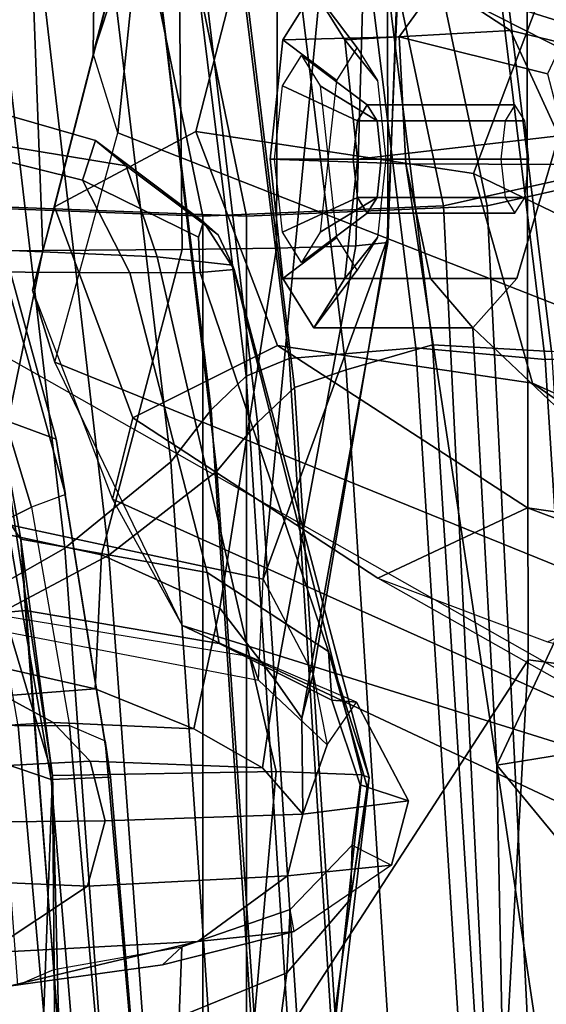
# Model space of a CAD drawing. Units: inches. Extents: x -13 to 290, y -6 to 190.
# Drawn here: x 60 to 60, y 39 to 41 of the extents above; entities that cross this region are included whole.
import ezdxf

# ---------------------------------------------------------------- set-up
doc = ezdxf.new("R2010")
doc.units = ezdxf.units.IN
doc.header["$MEASUREMENT"] = 0
for name, color, linetype in [('SEAT-BACKMAT', 5, 'Continuous'), ('SEAT-FABRIC', 5, 'Continuous'), ('SEAT-FRAME', 5, 'Continuous')]:
    doc.layers.add(name, color=color, linetype=linetype)

# ---------------------------------------------------------------- blocks, each defined once
blk = doc.blocks.new('1EMBODY_ARMS_0T')
at = {"layer": 'SEAT-BACKMAT'}
for points in [[(-7.9424, -0.0003, 38.47), (-7.7207, -0.0003, 36.9293), (-7.6136, -2.1701, 37.1808), (-7.8348, -2.2192, 38.8716)], [(-7.5562, -2.1701, 37.2434), (-7.6633, -0.0003, 36.9918), (-7.8861, -0.0003, 38.594), (-7.7785, -2.2192, 38.9956)], [(-7.2988, -0.0003, 34.9242), (-7.2987, -2.1566, 35.5669), (-7.6136, -2.1701, 37.1808), (-7.7207, -0.0003, 36.9293)], [(-7.5562, -2.1701, 37.2434), (-7.2413, -2.1566, 35.6294), (-7.2414, -0.0003, 34.9867), (-7.6633, -0.0003, 36.9918)], [(-7.2988, -0.0003, 34.9242), (-6.9517, -0.0003, 33.5911), (-6.9433, -2.1701, 34.1183), (-7.2987, -2.1566, 35.5669)], [(-6.8848, -2.1701, 34.1193), (-6.8932, -0.0003, 33.5921), (-7.2414, -0.0003, 34.9867), (-7.2413, -2.1566, 35.6294)], [(-6.9236, -3.9659, 35.5839), (-7.235, -3.9664, 37.1985), (-7.6136, -2.1701, 37.1808), (-7.2987, -2.1566, 35.5669)], [(-7.5562, -2.1701, 37.2434), (-7.1776, -3.9664, 37.2611), (-6.8662, -3.9659, 35.6464), (-7.2413, -2.1566, 35.6294)], [(-6.9236, -3.9659, 35.5839), (-7.2987, -2.1566, 35.5669), (-6.9433, -2.1701, 34.1183), (-6.5708, -3.985, 34.1317)], [(-6.8848, -2.1701, 34.1193), (-7.2413, -2.1566, 35.6294), (-6.8662, -3.9659, 35.6464), (-6.5123, -3.985, 34.1327)], [(-7.4568, -3.9916, 38.8452), (-7.8348, -2.2192, 38.8716), (-7.6136, -2.1701, 37.1808), (-7.235, -3.9664, 37.1985)], [(-7.5562, -2.1701, 37.2434), (-7.7785, -2.2192, 38.9956), (-7.4005, -3.9916, 38.9692), (-7.1776, -3.9664, 37.2611)], [(-7.4568, -3.9916, 38.8452), (-7.5554, -4.051, 40.4448), (-7.92, -2.3146, 40.5853), (-7.8348, -2.2192, 38.8716)], [(-7.8636, -2.3146, 40.7093), (-7.499, -4.051, 40.5688), (-7.4005, -3.9916, 38.9692), (-7.7785, -2.2192, 38.9956)], [(-7.5554, -4.051, 40.4448), (-7.499, -4.051, 40.5688), (-7.8636, -2.3146, 40.7093), (-7.92, -2.3146, 40.5853)]]:
    blk.add_3dface(points, dxfattribs=at)
at = {"layer": 'SEAT-FABRIC'}
for points in [[(-8.0244, -1.972, 41.1343), (-7.6896, -1.9691, 40.996), (-7.8146, 0, 41.0652), (-8.1484, 0, 41.2035)], [(-7.542, -1.988, 40.816), (-7.6978, -1.9793, 40.9067), (-7.8228, 0, 40.976), (-7.667, 0.0001, 40.8852)], [(-7.5203, -1.9844, 40.8766), (-7.6453, 0, 40.9459), (-7.8146, 0, 41.0652), (-7.6896, -1.9691, 40.996)], [(-7.542, -1.988, 40.816), (-7.667, 0.0001, 40.8852), (-7.5542, 0, 40.2761), (-7.4292, -1.9555, 40.2761)], [(-7.5203, -1.9844, 40.8766), (-7.3544, -1.9703, 40.2432), (-7.4794, 0.0005, 40.2432), (-7.6453, 0, 40.9459)], [(-7.3616, -1.9324, 39.971), (-7.4292, -1.9555, 40.2761), (-7.5542, 0, 40.2761), (-7.4866, 0.0001, 39.971)], [(-7.3616, -1.9324, 39.971), (-7.4866, 0.0001, 39.971), (-7.4381, 0, 39.5123), (-7.3131, -1.8866, 39.5123)], [(-7.2984, -1.9471, 39.9467), (-7.4234, 0, 39.9467), (-7.4794, 0.0005, 40.2432), (-7.3544, -1.9703, 40.2432)], [(-7.2599, -1.8227, 38.7004), (-7.3849, -0.0001, 38.7004), (-7.2436, 0, 37.3107), (-7.1186, -1.7131, 37.3107)], [(-7.1996, -1.8351, 38.6758), (-7.0611, -1.722, 37.3199), (-7.1861, 0.0001, 37.3199), (-7.3246, 0, 38.6758)], [(-6.897, -1.5955, 35.7754), (-7.1186, -1.7131, 37.3107), (-7.2436, 0, 37.3107), (-7.022, -0.0006, 35.7754)], [(-6.847, -1.6, 35.8317), (-6.972, 0.0001, 35.8317), (-7.1861, 0.0001, 37.3199), (-7.0611, -1.722, 37.3199)], [(-7.2599, -1.8227, 38.7004), (-7.3131, -1.8866, 39.5123), (-7.4381, 0, 39.5123), (-7.3849, -0.0001, 38.7004)], [(-7.2984, -1.9471, 39.9467), (-7.2523, -1.9031, 39.4602), (-7.3773, -0.0001, 39.4602), (-7.4234, 0, 39.9467)], [(-7.1996, -1.8351, 38.6758), (-7.3246, 0, 38.6758), (-7.3773, -0.0001, 39.4602), (-7.2523, -1.9031, 39.4602)], [(-6.897, -1.5955, 35.7754), (-7.022, -0.0006, 35.7754), (-6.6698, -0.0007, 33.923), (-6.5448, -1.4544, 33.923)], [(-6.647, -3.8005, 35.7754), (-6.8686, -3.8653, 37.3107), (-7.1186, -1.7131, 37.3107), (-6.897, -1.5955, 35.7754)], [(-6.597, -3.796, 35.8317), (-6.847, -1.6, 35.8317), (-7.0611, -1.722, 37.3199), (-6.8111, -3.8565, 37.3199)], [(-7.0099, -3.9345, 38.7004), (-7.2599, -1.8227, 38.7004), (-7.1186, -1.7131, 37.3107), (-6.8686, -3.8653, 37.3107)], [(-6.9496, -3.922, 38.6758), (-6.8111, -3.8565, 37.3199), (-7.0611, -1.722, 37.3199), (-7.1996, -1.8351, 38.6758)], [(-7.0099, -3.9345, 38.7004), (-7.0631, -3.9741, 39.5123), (-7.3131, -1.8866, 39.5123), (-7.2599, -1.8227, 38.7004)], [(-6.9496, -3.922, 38.6758), (-7.1996, -1.8351, 38.6758), (-7.2523, -1.9031, 39.4602), (-7.0023, -3.9576, 39.4602)], [(-7.1116, -3.9914, 39.971), (-7.3616, -1.9324, 39.971), (-7.3131, -1.8866, 39.5123), (-7.0631, -3.9741, 39.5123)], [(-7.0484, -3.9767, 39.9467), (-7.0023, -3.9576, 39.4602), (-7.2523, -1.9031, 39.4602), (-7.2984, -1.9471, 39.9467)], [(-7.1116, -3.9914, 39.971), (-7.1792, -4.0084, 40.2761), (-7.4292, -1.9555, 40.2761), (-7.3616, -1.9324, 39.971)], [(-7.292, -3.9935, 40.6775), (-7.542, -1.988, 40.816), (-7.4292, -1.9555, 40.2761), (-7.1792, -4.0084, 40.2761)], [(-7.0484, -3.9767, 39.9467), (-7.2984, -1.9471, 39.9467), (-7.3544, -1.9703, 40.2432), (-7.1044, -3.9936, 40.2432)], [(-7.7744, -4.0095, 40.9958), (-7.4396, -4.0124, 40.8575), (-7.6896, -1.9691, 40.996), (-8.0244, -1.972, 41.1343)], [(-7.2703, -3.9971, 40.7382), (-7.5203, -1.9844, 40.8766), (-7.6896, -1.9691, 40.996), (-7.4396, -4.0124, 40.8575)], [(-7.2703, -3.9971, 40.7382), (-7.1044, -3.9936, 40.2432), (-7.3544, -1.9703, 40.2432), (-7.5203, -1.9844, 40.8766)], [(-7.6061, -4.008, 40.7783), (-7.8561, -1.9736, 40.9168), (-7.6978, -1.9793, 40.9067), (-7.4478, -4.0022, 40.7683)], [(-7.292, -3.9935, 40.6775), (-7.4478, -4.0022, 40.7683), (-7.6978, -1.9793, 40.9067), (-7.542, -1.988, 40.816)]]:
    blk.add_3dface(points, dxfattribs=at)
at = {"layer": 'SEAT-FRAME'}
for points in [[(-8.7149, 0, 15.9478), (-4.7028, 0, 15.384), (-4.7133, -3.2588, 15.31), (-8.6193, -1.0463, 15.9266)], [(-7.6671, -1.5759, 13.3741), (-8.4804, -1.4697, 14.0224), (-8.406, 0, 13.8485), (-7.5795, 0, 13.3184)], [(-7.6671, -1.5759, 13.3741), (-7.5795, 0, 13.3184), (-6.6447, 0, 12.9973), (-7.6671, -1.5759, 13.3741)], [(-6.6317, -3.1559, 13.0664), (-7.6644, -3.037, 13.4612), (-7.6671, -1.5759, 13.3741), (-6.6447, 0, 12.9973)], [(-7.1207, -1.4226, 28.6104), (-7.043, -1.4194, 28.7104), (-7.1371, -0.2957, 28.6964), (-7.2222, -0.217, 28.5912)], [(-7.2222, -0.217, 28.5912), (-7.221, -0.2515, 28.499), (-7.1137, -1.4703, 28.519), (-7.1207, -1.4226, 28.6104)], [(-7.0671, -1.49, 28.4413), (-7.1137, -1.4703, 28.519), (-7.221, -0.2515, 28.499), (-7.1783, -0.2418, 28.4219)], [(-7.1112, -0.2412, 28.3826), (-6.9997, -1.4897, 28.4021), (-7.0671, -1.49, 28.4413), (-7.1783, -0.2418, 28.4219)], [(-6.9997, -1.4897, 28.4021), (-7.1112, -0.2412, 28.3826), (-6.9392, -0.2451, 28.3631), (-6.7289, -1.5137, 28.387)], [(-6.921, -1.4608, 28.7881), (-7.0215, -0.3644, 28.7675), (-7.1371, -0.2957, 28.6964), (-7.043, -1.4194, 28.7104)], [(-6.5217, -1.55, 28.9568), (-6.6305, -0.4465, 28.9375), (-7.0215, -0.3644, 28.7675), (-6.921, -1.4608, 28.7881)], [(-7.8543, -0.7217, 35.5901), (-7.6405, -0.7136, 35.5887), (-7.6261, -1.4385, 35.532), (-7.8841, -1.48, 35.5188)], [(-7.6261, -1.4385, 35.532), (-7.6405, -0.7136, 35.5887), (-7.6451, -0.8923, 35.6641), (-7.698, -0.957, 35.8116)], [(-7.1841, -0.7296, 32.6283), (-7.2106, -1.1092, 32.5893), (-7.3515, -1.1665, 32.6227), (-7.2947, -0.7366, 32.6701)], [(-7.3628, -0.7421, 32.7348), (-7.4348, -1.2629, 32.6719), (-7.4592, -1.422, 32.7225), (-7.3787, -0.7437, 32.7719)], [(-7.4592, -1.422, 32.7225), (-7.4495, -1.4257, 32.8012), (-7.3762, -0.745, 32.8453), (-7.3787, -0.7437, 32.7719)], [(-7.3374, -1.4299, 32.9376), (-7.2769, -0.7432, 32.9731), (-7.3762, -0.745, 32.8453), (-7.4495, -1.4257, 32.8012)], [(-7.3628, -0.7421, 32.7348), (-7.2947, -0.7366, 32.6701), (-7.3515, -1.1665, 32.6227), (-7.4348, -1.2629, 32.6719)], [(-7.3374, -1.4299, 32.9376), (-7.0449, -1.4246, 33.0916), (-7.0194, -0.7379, 33.0994), (-7.2769, -0.7432, 32.9731)], [(-7.0309, -0.8999, 33.0268), (-7.0194, -0.7379, 33.0994), (-7.0449, -1.4246, 33.0916), (-7.0487, -0.9646, 32.8603)], [(-7.8538, -1.1622, 36.0038), (-7.6261, -1.4385, 35.532), (-7.698, -0.957, 35.8116), (-7.8538, -1.1622, 36.0038)], [(-7.0449, -1.4246, 33.0916), (-7.0536, -1.0771, 32.5934), (-7.0487, -0.9646, 32.8603)], [(-4.7133, -3.2588, 15.31), (-8.6193, -1.0463, 15.9266), (-8.3386, -2.0574, 15.8648), (-6.1708, -3.1559, 15.5194)], [(-7.2106, -1.1092, 32.5893), (-7.0536, -1.0771, 32.5934), (-7.0467, -1.171, 32.4886), (-7.2141, -1.2007, 32.4876)], [(-7.0034, -1.7338, 32.5738), (-7.0536, -1.0771, 32.5934), (-7.0449, -1.4246, 33.0916), (-7.0034, -1.7338, 32.5738)], [(-7.0034, -1.7338, 32.5738), (-7.0096, -1.6406, 32.4744), (-7.0467, -1.171, 32.4886), (-7.0536, -1.0771, 32.5934)], [(-7.2106, -1.1092, 32.5893), (-7.2141, -1.2007, 32.4876), (-7.3557, -1.2497, 32.5266), (-7.3515, -1.1665, 32.6227)], [(-8.4789, -1.1309, 24.9245), (-7.9603, -1.2707, 24.7294), (-7.2143, -1.6211, 21.7034), (-7.7701, -1.4474, 21.8787)], [(-6.9875, -1.1494, 31.2687), (-7.1886, -1.1771, 32.0242), (-6.9988, -1.1505, 32.0758), (-6.8049, -1.1271, 31.3165)], [(-6.9875, -1.1494, 31.2687), (-7.2351, -1.2078, 31.2012), (-7.361, -1.2205, 31.9768), (-7.1886, -1.1771, 32.0242)], [(-7.2351, -1.2078, 31.2012), (-6.9875, -1.1494, 31.2687), (-6.7824, -1.1494, 30.6953), (-6.9589, -1.1926, 30.6475)], [(-6.9988, -1.1505, 32.0758), (-7.0467, -1.171, 32.4886), (-7.2141, -1.2007, 32.4876), (-7.1886, -1.1771, 32.0242)], [(-6.9624, -1.6362, 32.0721), (-6.9988, -1.1505, 32.0758), (-7.0467, -1.171, 32.4886), (-7.0096, -1.6406, 32.4744)], [(-7.6261, -1.4385, 35.532), (-7.8538, -1.1622, 36.0038), (-7.8018, -1.8144, 35.976)], [(-7.4348, -1.2629, 32.6719), (-7.3515, -1.1665, 32.6227), (-7.3557, -1.2497, 32.5266), (-7.4368, -1.3337, 32.6041)], [(-7.2141, -1.2007, 32.4876), (-7.1886, -1.1771, 32.0242), (-7.361, -1.2205, 31.9768), (-7.3557, -1.2497, 32.5266)], [(-7.2351, -1.2078, 31.2012), (-6.9589, -1.1926, 30.6475), (-7.0904, -1.2801, 30.6113), (-7.3523, -1.2936, 31.1681)], [(-6.9589, -1.1926, 30.6475), (-6.6642, -1.2193, 30.1561), (-6.6716, -1.2981, 30.0633), (-7.0904, -1.2801, 30.6113)], [(-7.3523, -1.2936, 31.1681), (-7.4885, -1.3075, 31.9401), (-7.361, -1.2205, 31.9768), (-7.2351, -1.2078, 31.2012)], [(-7.361, -1.2205, 31.9768), (-7.3557, -1.2497, 32.5266), (-7.4368, -1.3337, 32.6041), (-7.4885, -1.3075, 31.9401)], [(-7.1235, -1.7864, 21.8216), (-7.2143, -1.6211, 21.7034), (-7.9603, -1.2707, 24.7294), (-7.9206, -1.4285, 24.9114)], [(-7.4592, -1.422, 32.7225), (-7.4348, -1.2629, 32.6719), (-7.4566, -1.4098, 32.7006), (-7.4059, -1.5871, 32.6576)], [(-7.4348, -1.2629, 32.6719), (-7.4368, -1.3337, 32.6041), (-7.4473, -1.4124, 32.6361), (-7.4566, -1.4098, 32.7006)], [(-7.3523, -1.2936, 31.1681), (-7.0904, -1.2801, 30.6113), (-7.1136, -1.3653, 30.6039), (-7.3724, -1.374, 31.1611)], [(-7.1136, -1.3653, 30.6039), (-7.0904, -1.2801, 30.6113), (-6.6716, -1.2981, 30.0633), (-6.6642, -1.361, 30.0408)], [(-7.3523, -1.2936, 31.1681), (-7.3724, -1.374, 31.1611), (-7.5108, -1.3916, 31.932), (-7.4885, -1.3075, 31.9401)], [(-7.4368, -1.3337, 32.6041), (-7.4885, -1.3075, 31.9401), (-7.5108, -1.3916, 31.932), (-7.4473, -1.4124, 32.6361)], [(-7.3724, -1.374, 31.1611), (-7.1136, -1.3653, 30.6039), (-7.0939, -1.4437, 30.608), (-7.3196, -1.4349, 31.0383)], [(-6.6642, -1.361, 30.0408), (-6.6616, -1.421, 30.0514), (-7.0939, -1.4437, 30.608), (-7.1136, -1.3653, 30.6039)], [(-7.4041, -1.4648, 31.3442), (-7.4424, -1.5206, 31.9468), (-7.5108, -1.3916, 31.932), (-7.3724, -1.374, 31.1611)], [(-7.3859, -1.5574, 31.2318), (-7.4041, -1.4648, 31.3442), (-7.3724, -1.374, 31.1611), (-7.3709, -1.4998, 31.1616)], [(-7.3366, -1.5491, 31.0796), (-7.3709, -1.4998, 31.1616), (-7.3724, -1.374, 31.1611), (-7.3196, -1.4349, 31.0383)], [(-7.4424, -1.5206, 31.9468), (-7.4105, -1.5234, 32.5807), (-7.4473, -1.4124, 32.6361), (-7.5108, -1.3916, 31.932)], [(-7.4105, -1.5234, 32.5807), (-7.4059, -1.5871, 32.6576), (-7.4566, -1.4098, 32.7006), (-7.4473, -1.4124, 32.6361)], [(-7.4703, -1.6829, 23.4142), (-7.6923, -1.5998, 24.1669), (-8.4653, -1.4212, 26.2446), (-7.9206, -1.4285, 24.9114)], [(-7.1498, -1.8928, 21.8076), (-7.1235, -1.7864, 21.8216), (-7.9206, -1.4285, 24.9114), (-7.4703, -1.6829, 23.4142)], [(-7.4059, -1.5871, 32.6576), (-7.2378, -2.083, 32.6593), (-7.2826, -2.0867, 32.731), (-7.4592, -1.422, 32.7225)], [(-7.2826, -2.0867, 32.731), (-7.2804, -2.0922, 32.804), (-7.4495, -1.4257, 32.8012), (-7.4592, -1.422, 32.7225)], [(-7.1818, -2.1035, 32.9313), (-7.3374, -1.4299, 32.9376), (-7.4495, -1.4257, 32.8012), (-7.2804, -2.0922, 32.804)], [(-7.1818, -2.1035, 32.9313), (-6.9409, -2.1139, 33.0604), (-7.0449, -1.4246, 33.0916), (-7.3374, -1.4299, 32.9376)], [(-7.0497, -1.8649, 28.5789), (-6.9608, -1.8976, 28.6804), (-7.043, -1.4194, 28.7104), (-7.1207, -1.4226, 28.6104)], [(-7.0497, -1.8649, 28.5789), (-7.1207, -1.4226, 28.6104), (-7.1137, -1.4703, 28.519), (-7.0616, -1.7925, 28.5021)], [(-6.6603, -1.4706, 30.0934), (-7.0458, -1.4942, 30.6203), (-7.0939, -1.4437, 30.608), (-6.6616, -1.421, 30.0514)], [(-6.9131, -1.8659, 32.83), (-7.0034, -1.7338, 32.5738), (-7.0449, -1.4246, 33.0916)], [(-7.0449, -1.4246, 33.0916), (-6.9409, -2.1139, 33.0604), (-6.9446, -1.9306, 32.9833), (-6.9131, -1.8659, 32.83)], [(-6.8496, -1.9116, 28.7468), (-6.921, -1.4608, 28.7881), (-7.043, -1.4194, 28.7104), (-6.9608, -1.8976, 28.6804)], [(-7.6261, -1.4385, 35.532), (-7.5071, -2.2248, 35.5262), (-7.7235, -2.2239, 35.5272), (-7.8841, -1.48, 35.5188)], [(-7.8018, -1.8144, 35.976), (-7.5946, -2.0104, 35.7421), (-7.6261, -1.4385, 35.532), (-7.8018, -1.8144, 35.976)], [(-7.5395, -2.0751, 35.5952), (-7.5071, -2.2248, 35.5262), (-7.6261, -1.4385, 35.532), (-7.5946, -2.0104, 35.7421)], [(-7.2298, -1.4858, 30.9295), (-7.2637, -1.6435, 31.0291), (-7.3366, -1.5491, 31.0796), (-7.3196, -1.4349, 31.0383)], [(-7.0458, -1.4942, 30.6203), (-7.2298, -1.4858, 30.9295), (-7.3196, -1.4349, 31.0383), (-7.0939, -1.4437, 30.608)], [(-7.709, -1.6975, 20.2047), (-7.7701, -1.4474, 21.8787), (-7.2143, -1.6211, 21.7034), (-7.048, -1.9653, 20.0019)], [(-7.3035, -1.58, 31.9823), (-7.3145, -1.5493, 31.5106), (-7.4041, -1.4648, 31.3442), (-7.4424, -1.5206, 31.9468)], [(-7.3145, -1.5493, 31.5106), (-7.3204, -1.6818, 31.3374), (-7.3859, -1.5574, 31.2318), (-7.4041, -1.4648, 31.3442)], [(-7.6671, -1.5759, 13.3741), (-7.6644, -3.037, 13.4612), (-8.3366, -2.7742, 14.22), (-8.4804, -1.4697, 14.0224)], [(-7.0616, -1.7925, 28.5021), (-7.0175, -1.776, 28.4221), (-7.0671, -1.49, 28.4413), (-7.1137, -1.4703, 28.519)], [(-6.6603, -1.4706, 30.0934), (-6.6425, -1.5109, 30.1503), (-6.9817, -1.5288, 30.6371), (-7.0458, -1.4942, 30.6203)], [(-7.2298, -1.4858, 30.9295), (-7.1005, -1.5381, 30.8832), (-7.109, -1.7134, 31.0143), (-7.2637, -1.6435, 31.0291)], [(-7.0458, -1.4942, 30.6203), (-6.9817, -1.5288, 30.6371), (-7.1005, -1.5381, 30.8832), (-7.2298, -1.4858, 30.9295)], [(-6.9554, -1.7452, 28.3876), (-7.0175, -1.776, 28.4221), (-7.0671, -1.49, 28.4413), (-6.9997, -1.4897, 28.4021)], [(-7.3366, -1.5491, 31.0796), (-7.4415, -2.1179, 31.032), (-7.4836, -2.1219, 31.1048), (-7.3709, -1.4998, 31.1616)], [(-7.3709, -1.4998, 31.1616), (-7.4836, -2.1219, 31.1048), (-7.4828, -2.1261, 31.1915), (-7.3859, -1.5574, 31.2318)], [(-7.4424, -1.5206, 31.9468), (-7.3035, -1.58, 31.9823), (-7.263, -1.5973, 32.4946), (-7.4105, -1.5234, 32.5807)], [(-7.4105, -1.5234, 32.5807), (-7.263, -1.5973, 32.4946), (-7.2471, -1.6904, 32.5859), (-7.4059, -1.5871, 32.6576)], [(-6.8276, -1.5725, 30.678), (-6.9143, -1.5803, 30.8849), (-7.1005, -1.5381, 30.8832), (-6.9817, -1.5288, 30.6371)], [(-6.9143, -1.5803, 30.8849), (-6.9571, -1.7462, 31.0261), (-7.109, -1.7134, 31.0143), (-7.1005, -1.5381, 30.8832)], [(-7.3204, -1.6818, 31.3374), (-7.3859, -1.5574, 31.2318), (-7.4828, -2.1261, 31.1915), (-7.3204, -1.6818, 31.3374)], [(-7.3366, -1.5491, 31.0796), (-7.2637, -1.6435, 31.0291), (-7.338, -2.1148, 30.9887), (-7.4415, -2.1179, 31.032)], [(-6.8374, -1.7851, 31.5575), (-6.8907, -1.6306, 31.7066), (-7.3145, -1.5493, 31.5106), (-7.3204, -1.6818, 31.3374)], [(-7.3035, -1.58, 31.9823), (-6.9624, -1.6362, 32.0721), (-6.8907, -1.6306, 31.7066), (-7.3145, -1.5493, 31.5106)], [(-6.9624, -1.6362, 32.0721), (-7.0096, -1.6406, 32.4744), (-7.263, -1.5973, 32.4946), (-7.3035, -1.58, 31.9823)], [(-7.4059, -1.5871, 32.6576), (-7.2471, -1.6904, 32.5859), (-7.1458, -2.0822, 32.6052), (-7.2378, -2.083, 32.6593)], [(-7.9729, -1.7303, 23.4569), (-8.2816, -1.6003, 23.5426), (-7.9914, -1.7935, 21.9648), (-7.673, -1.9379, 21.8774)], [(-7.6663, -1.7748, 23.4667), (-7.4703, -1.6829, 23.4142), (-7.6923, -1.5998, 24.1669), (-7.8913, -1.6907, 24.2193)], [(-7.0096, -1.6406, 32.4744), (-7.0034, -1.7338, 32.5738), (-7.2471, -1.6904, 32.5859), (-7.263, -1.5973, 32.4946)], [(-7.048, -1.9653, 20.0019), (-7.0187, -2.0596, 20.0761), (-7.1235, -1.7864, 21.8216), (-7.2143, -1.6211, 21.7034)], [(-8.1848, -1.6483, 24.2047), (-7.9729, -1.7303, 23.4569), (-7.6663, -1.7748, 23.4667), (-7.8913, -1.6907, 24.2193)], [(-7.109, -1.7134, 31.0143), (-7.2144, -2.1129, 30.9782), (-7.338, -2.1148, 30.9887), (-7.2637, -1.6435, 31.0291)], [(-7.4703, -1.6829, 23.4142), (-7.6663, -1.7748, 23.4667), (-7.3394, -1.9873, 21.8642), (-7.1498, -1.8928, 21.8076)], [(-7.5046, -2.6363, 31.1711), (-7.4012, -2.5186, 31.286), (-7.3204, -1.6818, 31.3374), (-7.4828, -2.1261, 31.1915)], [(-6.8889, -2.4438, 31.5166), (-6.8374, -1.7851, 31.5575), (-7.3204, -1.6818, 31.3374), (-7.4012, -2.5186, 31.286)], [(-7.709, -1.6975, 20.2047), (-7.048, -1.9653, 20.0019), (-7.1301, -2.2657, 18.3895), (-7.849, -1.9838, 18.5655)], [(-7.0034, -1.7338, 32.5738), (-6.9403, -2.0837, 32.5833), (-7.1458, -2.0822, 32.6052), (-7.2471, -1.6904, 32.5859)], [(-7.109, -1.7134, 31.0143), (-6.9571, -1.7462, 31.0261), (-7.0322, -2.1114, 30.9923), (-7.2144, -2.1129, 30.9782)], [(-7.673, -1.9379, 21.8774), (-7.3394, -1.9873, 21.8642), (-7.6663, -1.7748, 23.4667), (-7.9729, -1.7303, 23.4569)], [(-6.8727, -1.9306, 32.6792), (-6.9403, -2.0837, 32.5833), (-7.0034, -1.7338, 32.5738), (-6.9131, -1.8659, 32.83)], [(-6.6814, -1.7803, 31.0679), (-6.6453, -2.1097, 31.056), (-7.0322, -2.1114, 30.9923), (-6.9571, -1.7462, 31.0261)], [(-6.9554, -1.7452, 28.3876), (-6.8717, -2.0091, 28.2903), (-6.9349, -2.0472, 28.3149), (-7.0175, -1.776, 28.4221)], [(-6.9349, -2.0472, 28.3149), (-6.9811, -2.084, 28.3875), (-7.0616, -1.7925, 28.5021), (-7.0175, -1.776, 28.4221)], [(-7.0474, -2.1685, 20.0701), (-7.0187, -2.0596, 20.0761), (-7.1235, -1.7864, 21.8216), (-7.1498, -1.8928, 21.8076)], [(-7.5957, -2.2123, 20.1897), (-7.673, -1.9379, 21.8774), (-7.9914, -1.7935, 21.9648), (-7.9296, -2.051, 20.2935)], [(-6.9811, -2.084, 28.3875), (-6.9721, -2.1466, 28.4497), (-7.0497, -1.8649, 28.5789), (-7.0616, -1.7925, 28.5021)], [(-7.8018, -1.8144, 35.976), (-7.7072, -2.2618, 35.9493), (-7.6524, -2.0751, 35.8883), (-7.5946, -2.0104, 35.7421)], [(-6.8788, -2.2247, 28.5119), (-6.9608, -1.8976, 28.6804), (-7.0497, -1.8649, 28.5789), (-6.9721, -2.1466, 28.4497)], [(-7.1498, -1.8928, 21.8076), (-7.3394, -1.9873, 21.8642), (-7.2324, -2.2674, 20.134), (-7.0474, -2.1685, 20.0701)], [(-7.673, -1.9379, 21.8774), (-7.5957, -2.2123, 20.1897), (-7.2324, -2.2674, 20.134), (-7.3394, -1.9873, 21.8642)], [(-7.1301, -2.2657, 18.3895), (-7.0979, -2.3692, 18.4188), (-7.0187, -2.0596, 20.0761), (-7.048, -1.9653, 20.0019)], [(-7.8939, -3.955, 40.9479), (-8.16, -1.986, 41.1037), (-7.8561, -1.9736, 40.9168), (-7.6061, -4.008, 40.7783)], [(-7.9679, -2.5151, 15.7978), (-7.849, -1.9838, 18.5655), (-7.1301, -2.2657, 18.3895), (-7.1839, -2.7902, 15.6772)], [(-7.6524, -2.0751, 35.8883), (-7.4271, -2.0751, 35.9486), (-7.3867, -2.0104, 35.7978), (-7.5946, -2.0104, 35.7421)], [(-7.5946, -2.0104, 35.7421), (-7.3867, -2.0104, 35.7978), (-7.3463, -2.0751, 35.6469), (-7.5395, -2.0751, 35.5952)], [(-7.4271, -2.0751, 35.9486), (-7.47, -2.1284, 35.8819), (-7.4434, -2.0859, 35.7826), (-7.3867, -2.0104, 35.7978)], [(-7.3867, -2.0104, 35.7978), (-7.4434, -2.0859, 35.7826), (-7.4168, -2.1284, 35.6833), (-7.3463, -2.0751, 35.6469)], [(-6.1708, -3.1559, 15.5194), (-8.3386, -2.0574, 15.8648), (-7.1839, -2.7902, 15.6772), (-6.6774, -2.9731, 15.5983)], [(-8.3386, -2.0574, 15.8648), (-7.9679, -2.5151, 15.7978), (-7.9679, -2.5151, 15.7978), (-7.1839, -2.7902, 15.6772)], [(-7.5957, -2.2123, 20.1897), (-7.9296, -2.051, 20.2935), (-8.0789, -2.3489, 18.6346), (-7.714, -2.5257, 18.5422)], [(-7.0187, -2.0596, 20.0761), (-7.0474, -2.1685, 20.0701), (-7.1273, -2.4803, 18.4195), (-7.0979, -2.3692, 18.4188)], [(-7.7072, -2.2618, 35.9493), (-7.4438, -2.2312, 36.0111), (-7.4271, -2.0751, 35.9486), (-7.6524, -2.0751, 35.8883)], [(-7.5395, -2.0751, 35.5952), (-7.3463, -2.0751, 35.6469), (-7.3295, -2.2312, 35.5845), (-7.5071, -2.2248, 35.5262)], [(-7.4438, -2.2312, 36.0111), (-7.481, -2.2312, 35.923), (-7.47, -2.1284, 35.8819), (-7.4271, -2.0751, 35.9486)], [(-7.3463, -2.0751, 35.6469), (-7.4168, -2.1284, 35.6833), (-7.4057, -2.2312, 35.6422), (-7.3295, -2.2312, 35.5845)], [(-7.2378, -2.083, 32.6593), (-7.2359, -2.1292, 32.6948), (-7.2422, -2.149, 32.7375), (-7.2826, -2.0867, 32.731)], [(-7.1458, -2.0822, 32.6052), (-7.084, -2.2037, 32.6559), (-7.2359, -2.1292, 32.6948), (-7.2378, -2.083, 32.6593)], [(-7.1458, -2.0822, 32.6052), (-6.9403, -2.0837, 32.5833), (-6.9026, -2.2483, 32.6635), (-7.084, -2.2037, 32.6559)], [(-7.4567, -2.1604, 35.779), (-7.4697, -2.1811, 35.8274), (-7.3951, -2.1356, 35.8945), (-7.3704, -2.096, 35.8022)], [(-7.4437, -2.1811, 35.7306), (-7.4567, -2.1604, 35.779), (-7.3704, -2.096, 35.8022), (-7.3456, -2.1356, 35.7098)], [(-7.2422, -2.149, 32.7375), (-7.2614, -2.1319, 32.779), (-7.2804, -2.0922, 32.804), (-7.2826, -2.0867, 32.731)], [(-7.141, -2.2223, 32.8562), (-7.1818, -2.1035, 32.9313), (-7.2804, -2.0922, 32.804), (-7.2614, -2.1319, 32.779)], [(-7.2144, -2.1129, 30.9782), (-7.0322, -2.1114, 30.9923), (-7.009, -2.7324, 30.9614), (-7.2081, -2.7341, 30.9422)], [(-7.141, -2.2223, 32.8562), (-6.9026, -2.2618, 32.9893), (-6.9409, -2.1139, 33.0604), (-7.1818, -2.1035, 32.9313)], [(-6.6453, -2.1097, 31.056), (-6.5866, -2.7303, 31.0351), (-7.009, -2.7324, 30.9614), (-7.0322, -2.1114, 30.9923)], [(-7.4836, -2.1219, 31.1048), (-7.4826, -2.9394, 31.0634), (-7.5079, -2.7982, 31.1016), (-7.4836, -2.1219, 31.1048)], [(-7.4828, -2.1261, 31.1915), (-7.4836, -2.1219, 31.1048), (-7.5079, -2.7982, 31.1016), (-7.5046, -2.6363, 31.1711)], [(-7.459, -2.7399, 30.9913), (-7.4826, -2.9394, 31.0634), (-7.4836, -2.1219, 31.1048), (-7.4415, -2.1179, 31.032)], [(-7.4415, -2.1179, 31.032), (-7.338, -2.1148, 30.9887), (-7.3402, -2.7362, 30.9487), (-7.459, -2.7399, 30.9913)], [(-7.2144, -2.1129, 30.9782), (-7.2081, -2.7341, 30.9422), (-7.3402, -2.7362, 30.9487), (-7.338, -2.1148, 30.9887)], [(-7.4697, -2.1811, 35.8274), (-7.475, -2.2312, 35.8475), (-7.4054, -2.2312, 35.9328), (-7.3951, -2.1356, 35.8945)], [(-7.4384, -2.2312, 35.7106), (-7.4437, -2.1811, 35.7306), (-7.3456, -2.1356, 35.7098), (-7.3354, -2.2312, 35.6715)], [(-7.101, -2.2557, 32.7672), (-7.141, -2.2223, 32.8562), (-7.2614, -2.1319, 32.779), (-7.2422, -2.149, 32.7375)], [(-7.084, -2.2037, 32.6559), (-7.101, -2.2557, 32.7672), (-7.2422, -2.149, 32.7375), (-7.2359, -2.1292, 32.6948)], [(-7.6499, -2.1604, 35.7273), (-7.6628, -2.1811, 35.7757), (-7.4697, -2.1811, 35.8274), (-7.4567, -2.1604, 35.779)], [(-7.6369, -2.1811, 35.6789), (-7.6499, -2.1604, 35.7273), (-7.4567, -2.1604, 35.779), (-7.4437, -2.1811, 35.7306)], [(-7.0474, -2.1685, 20.0701), (-7.2324, -2.2674, 20.134), (-7.3142, -2.5862, 18.4695), (-7.1273, -2.4803, 18.4195)], [(-7.6628, -2.1811, 35.7757), (-7.6682, -2.2312, 35.7957), (-7.475, -2.2312, 35.8475), (-7.4697, -2.1811, 35.8274)], [(-7.6315, -2.2312, 35.6588), (-7.6369, -2.1811, 35.6789), (-7.4437, -2.1811, 35.7306), (-7.4384, -2.2312, 35.7106)], [(-7.714, -2.5257, 18.5422), (-7.3142, -2.5862, 18.4695), (-7.2324, -2.2674, 20.134), (-7.5957, -2.2123, 20.1897)], [(-7.084, -2.2037, 32.6559), (-6.9026, -2.2483, 32.6635), (-6.8856, -2.3174, 32.8202), (-7.101, -2.2557, 32.7672)], [(-7.5071, -2.2248, 35.5262), (-7.4985, -2.3909, 35.5946), (-7.6927, -2.3427, 35.5822), (-7.7235, -2.2239, 35.5272)], [(-7.5071, -2.2248, 35.5262), (-7.3295, -2.2312, 35.5845), (-7.3463, -2.3874, 35.6469), (-7.4985, -2.3909, 35.5946)], [(-7.101, -2.2557, 32.7672), (-6.8856, -2.3174, 32.8202), (-6.9026, -2.2618, 32.9893), (-7.141, -2.2223, 32.8562)], [(-7.6442, -2.3992, 35.891), (-7.4271, -2.3874, 35.9486), (-7.4438, -2.2312, 36.0111), (-7.7072, -2.2618, 35.9493)], [(-7.6682, -2.2312, 35.7957), (-7.6628, -2.2813, 35.7757), (-7.4697, -2.2813, 35.8274), (-7.475, -2.2312, 35.8475)], [(-7.6369, -2.2813, 35.6789), (-7.6315, -2.2312, 35.6588), (-7.4384, -2.2312, 35.7106), (-7.4437, -2.2813, 35.7306)], [(-7.4271, -2.3874, 35.9486), (-7.47, -2.334, 35.8819), (-7.481, -2.2312, 35.923), (-7.4438, -2.2312, 36.0111)], [(-7.475, -2.2312, 35.8475), (-7.4697, -2.2813, 35.8274), (-7.3951, -2.3269, 35.8945), (-7.4054, -2.2312, 35.9328)], [(-7.4437, -2.2813, 35.7306), (-7.4384, -2.2312, 35.7106), (-7.3354, -2.2312, 35.6715), (-7.3456, -2.3269, 35.7098)], [(-7.3295, -2.2312, 35.5845), (-7.4057, -2.2312, 35.6422), (-7.4168, -2.334, 35.6833), (-7.3463, -2.3874, 35.6469)], [(-7.769, -2.3694, 35.8127), (-7.6442, -2.3992, 35.891), (-7.7072, -2.2618, 35.9493), (-7.8185, -2.2551, 35.8784)], [(-7.104, -2.8643, 16.4062), (-7.1839, -2.7902, 15.6772), (-7.1301, -2.2657, 18.3895), (-7.0979, -2.3692, 18.4188)], [(-7.6628, -2.2813, 35.7757), (-7.6499, -2.3021, 35.7273), (-7.4567, -2.3021, 35.779), (-7.4697, -2.2813, 35.8274)], [(-7.6499, -2.3021, 35.7273), (-7.6369, -2.2813, 35.6789), (-7.4437, -2.2813, 35.7306), (-7.4567, -2.3021, 35.779)], [(-7.4697, -2.2813, 35.8274), (-7.4567, -2.3021, 35.779), (-7.3704, -2.3665, 35.8022), (-7.3951, -2.3269, 35.8945)], [(-7.4567, -2.3021, 35.779), (-7.4437, -2.2813, 35.7306), (-7.3456, -2.3269, 35.7098), (-7.3704, -2.3665, 35.8022)], [(-7.4985, -2.3909, 35.5946), (-7.5488, -2.4618, 35.735), (-7.7226, -2.4069, 35.6932), (-7.6927, -2.3427, 35.5822)], [(-7.3867, -2.4521, 35.7978), (-7.4434, -2.3766, 35.7826), (-7.47, -2.334, 35.8819), (-7.4271, -2.3874, 35.9486)], [(-7.3463, -2.3874, 35.6469), (-7.4168, -2.334, 35.6833), (-7.4434, -2.3766, 35.7826), (-7.3867, -2.4521, 35.7978)], [(-7.5488, -2.4618, 35.735), (-7.6442, -2.3992, 35.891), (-7.769, -2.3694, 35.8127), (-7.7226, -2.4069, 35.6932)], [(-7.1999, -2.6375, 17.6775), (-7.2583, -2.8583, 16.8204), (-7.0979, -2.3692, 18.4188), (-7.1273, -2.4803, 18.4195)], [(-7.109, -3.0598, 16.2123), (-7.104, -2.8643, 16.4062), (-7.0979, -2.3692, 18.4188), (-7.2583, -2.8583, 16.8204)], [(-7.5488, -2.4618, 35.735), (-7.3867, -2.4521, 35.7978), (-7.4271, -2.3874, 35.9486), (-7.6442, -2.3992, 35.891)], [(-7.4985, -2.3909, 35.5946), (-7.3463, -2.3874, 35.6469), (-7.3867, -2.4521, 35.7978), (-7.5488, -2.4618, 35.735)]]:
    blk.add_3dface(points, dxfattribs=at)

msp = doc.modelspace()

# ---------------------------------------------------------------- block references
at = {"rotation": 180}
msp.add_blockref('1EMBODY_ARMS_0T', (52.5694, 38.1785), dxfattribs=at)

doc.saveas('drawing.dxf')
